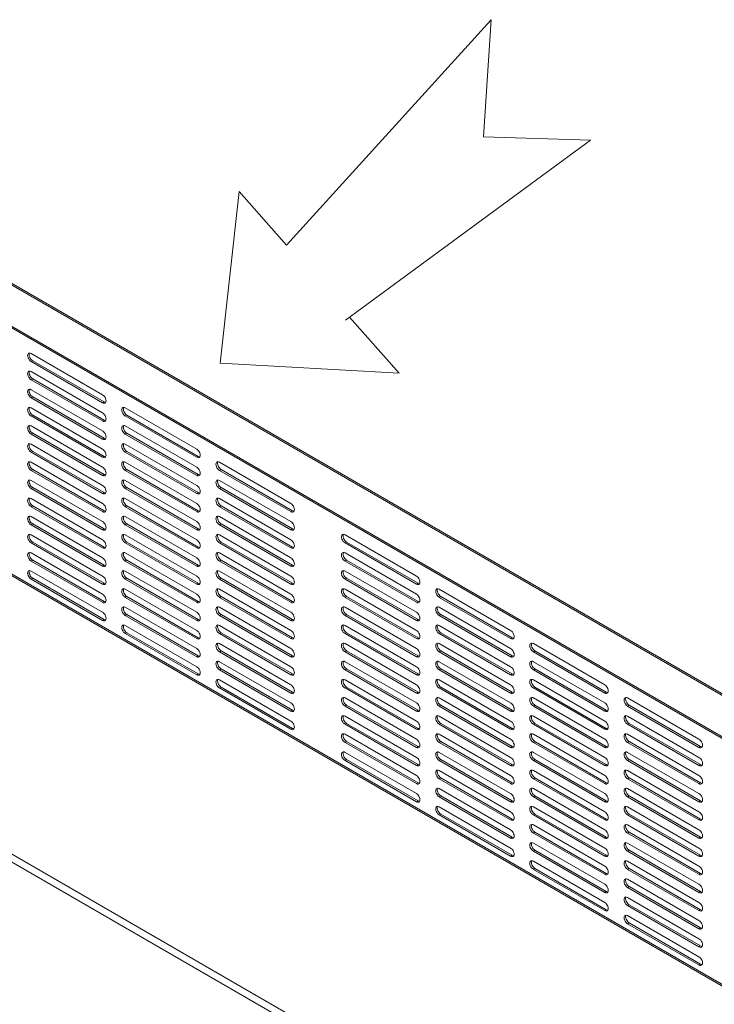
# Model space of a CAD drawing. Units: millimetres. Extents: x -3679 to 17205, y -940 to 8446.
# Drawn here: x 1442 to 1661, y 3639 to 3950 of the extents above; entities that cross this region are included whole.
import ezdxf

# ---------------------------------------------------------------- set-up
doc = ezdxf.new("R2010")
doc.units = ezdxf.units.MM
doc.header["$LTSCALE"] = 20
doc.layers.add('Spigoli tangenti visibili(MAC_ISO)', color=7, linetype='Continuous', lineweight=18)
doc.layers.add('Spigoli visibili(MAC_ISO)', color=7, linetype='Continuous', lineweight=35)

msp = doc.modelspace()

# ---------------------------------------------------------------- linework, layer by layer
at = {"color": 7, "lineweight": 15}
for p, q in [((1526.49, 3878.51), (1591.01, 3949.6)), ((1591.01, 3949.6), (1588.64, 3912.69)), ((1622.36, 3911.63), (1545.05, 3854.91)), ((1588.64, 3912.69), (1622.36, 3911.63)), ((1511.57, 3895.47), (1505.54, 3841.38)), ((1526.49, 3878.51), (1511.57, 3895.47)), ((1561.97, 3838.17), (1546.39, 3855.89)), ((1505.54, 3841.38), (1561.97, 3838.17))]:
    msp.add_line(p, q, dxfattribs=at)
at = {"layer": 'Spigoli tangenti visibili(MAC_ISO)', "lineweight": 15}
for p, q in [((1985.68, 3550.76), (1367.96, 3907.4)), ((1446.43, 3842.12), (1445.94, 3841.83)), ((1446.43, 3836.4), (1445.94, 3836.12)), ((1338.43, 3832.92), (1758.17, 3590.58)), ((1446.43, 3830.69), (1445.94, 3830.4)), ((1468.95, 3829.12), (1468.46, 3828.83)), ((1446.43, 3824.97), (1445.94, 3824.69)), ((1476.13, 3824.97), (1475.63, 3824.69)), ((1468.95, 3823.4), (1468.46, 3823.12)), ((1446.43, 3819.26), (1445.94, 3818.97)), ((1468.95, 3817.69), (1468.46, 3817.4)), ((1476.13, 3819.26), (1475.63, 3818.97)), ((1446.43, 3813.54), (1445.94, 3813.26)), ((1468.95, 3811.97), (1468.46, 3811.69)), ((1476.13, 3813.54), (1475.63, 3813.26)), ((1498.65, 3811.97), (1498.16, 3811.69)), ((1446.43, 3807.83), (1445.94, 3807.54)), ((1468.95, 3806.26), (1468.46, 3805.97)), ((1476.13, 3807.83), (1475.63, 3807.54)), ((1498.65, 3806.26), (1498.16, 3805.97)), ((1505.83, 3807.83), (1505.33, 3807.54)), ((1446.43, 3802.11), (1445.94, 3801.83)), ((1476.13, 3802.11), (1475.63, 3801.83)), ((1505.83, 3802.11), (1505.33, 3801.83)), ((1468.95, 3800.54), (1468.46, 3800.25)), ((1498.65, 3800.54), (1498.16, 3800.25)), ((1446.43, 3796.4), (1445.94, 3796.11)), ((1476.13, 3796.4), (1475.63, 3796.11)), ((1505.83, 3796.4), (1505.33, 3796.11)), ((1250.92, 3793.14), (1688.97, 3540.23)), ((1252, 3795.02), (1690.06, 3542.11)), ((1468.95, 3794.82), (1468.46, 3794.54)), ((1498.65, 3794.82), (1498.16, 3794.54)), ((1528.35, 3794.82), (1527.85, 3794.54)), ((1446.43, 3790.68), (1445.94, 3790.4)), ((1476.13, 3790.68), (1475.63, 3790.4)), ((1505.83, 3790.68), (1505.33, 3790.4)), ((1468.95, 3789.11), (1468.46, 3788.82)), ((1498.65, 3789.11), (1498.16, 3788.82)), ((1528.35, 3789.11), (1527.85, 3788.82)), ((1446.43, 3784.97), (1445.94, 3784.68)), ((1468.95, 3783.39), (1468.46, 3783.11)), ((1476.13, 3784.97), (1475.63, 3784.68)), ((1498.65, 3783.39), (1498.16, 3783.11)), ((1505.83, 3784.97), (1505.33, 3784.68)), ((1528.35, 3783.39), (1527.85, 3783.11)), ((1545.43, 3784.97), (1544.93, 3784.68)), ((1446.43, 3779.25), (1445.94, 3778.96)), ((1468.95, 3777.68), (1468.46, 3777.39)), ((1476.13, 3779.25), (1475.63, 3778.96)), ((1498.65, 3777.68), (1498.16, 3777.39)), ((1505.83, 3779.25), (1505.33, 3778.96)), ((1528.35, 3777.68), (1527.85, 3777.39)), ((1545.43, 3779.25), (1544.93, 3778.96)), ((1446.43, 3773.53), (1445.94, 3773.25)), ((1468.95, 3771.96), (1468.46, 3771.68)), ((1476.13, 3773.53), (1475.63, 3773.25)), ((1498.65, 3771.96), (1498.16, 3771.68)), ((1505.83, 3773.53), (1505.33, 3773.25)), ((1528.35, 3771.96), (1527.85, 3771.68)), ((1545.43, 3773.53), (1544.93, 3773.25)), ((1567.95, 3771.96), (1567.45, 3771.68)), ((1476.13, 3767.82), (1475.63, 3767.53)), ((1505.83, 3767.82), (1505.33, 3767.53)), ((1545.43, 3767.82), (1544.93, 3767.53)), ((1575.12, 3767.82), (1574.63, 3767.53)), ((1468.95, 3766.25), (1468.46, 3765.96)), ((1498.65, 3766.25), (1498.16, 3765.96)), ((1528.35, 3766.25), (1527.85, 3765.96)), ((1567.95, 3766.25), (1567.45, 3765.96)), ((1476.13, 3762.1), (1475.63, 3761.82)), ((1505.83, 3762.1), (1505.33, 3761.82)), ((1545.43, 3762.1), (1544.93, 3761.82)), ((1575.12, 3762.1), (1574.63, 3761.82)), ((1468.95, 3760.53), (1468.46, 3760.25)), ((1498.65, 3760.53), (1498.16, 3760.25)), ((1528.35, 3760.53), (1527.85, 3760.25)), ((1567.95, 3760.53), (1567.45, 3760.25)), ((1476.13, 3756.39), (1475.63, 3756.1)), ((1505.83, 3756.39), (1505.33, 3756.1)), ((1545.43, 3756.39), (1544.93, 3756.1)), ((1575.12, 3756.39), (1574.63, 3756.1)), ((1498.65, 3754.82), (1498.16, 3754.53)), ((1528.35, 3754.82), (1527.85, 3754.53)), ((1567.95, 3754.82), (1567.45, 3754.53)), ((1597.65, 3754.82), (1597.15, 3754.53)), ((1498.65, 3749.1), (1498.16, 3748.82)), ((1505.83, 3750.67), (1505.33, 3750.39)), ((1528.35, 3749.1), (1527.85, 3748.82)), ((1545.43, 3750.67), (1544.93, 3750.39)), ((1567.95, 3749.1), (1567.45, 3748.82)), ((1575.12, 3750.67), (1574.63, 3750.39)), ((1597.65, 3749.1), (1597.15, 3748.82)), ((1604.82, 3750.67), (1604.33, 3750.39)), ((1498.65, 3743.39), (1498.16, 3743.1)), ((1505.83, 3744.96), (1505.33, 3744.67)), ((1528.35, 3743.39), (1527.85, 3743.1)), ((1545.43, 3744.96), (1544.93, 3744.67)), ((1567.95, 3743.39), (1567.45, 3743.1)), ((1575.12, 3744.96), (1574.63, 3744.67)), ((1597.65, 3743.39), (1597.15, 3743.1)), ((1604.82, 3744.96), (1604.33, 3744.67)), ((1505.83, 3739.24), (1505.33, 3738.96)), ((1528.35, 3737.67), (1527.85, 3737.38)), ((1545.43, 3739.24), (1544.93, 3738.96)), ((1567.95, 3737.67), (1567.45, 3737.38)), ((1575.12, 3739.24), (1574.63, 3738.96)), ((1597.65, 3737.67), (1597.15, 3737.38)), ((1604.82, 3739.24), (1604.33, 3738.96)), ((1627.34, 3737.67), (1626.85, 3737.38)), ((1545.43, 3733.53), (1544.93, 3733.24)), ((1575.12, 3733.53), (1574.63, 3733.24)), ((1604.82, 3733.53), (1604.33, 3733.24)), ((1634.52, 3733.53), (1634.03, 3733.24)), ((1528.35, 3731.95), (1527.85, 3731.67)), ((1567.95, 3731.95), (1567.45, 3731.67)), ((1597.65, 3731.95), (1597.15, 3731.67)), ((1627.34, 3731.95), (1626.85, 3731.67)), ((1545.43, 3727.81), (1544.93, 3727.53)), ((1575.12, 3727.81), (1574.63, 3727.53)), ((1604.82, 3727.81), (1604.33, 3727.53)), ((1634.52, 3727.81), (1634.03, 3727.53)), ((1528.35, 3726.24), (1527.85, 3725.95)), ((1567.95, 3726.24), (1567.45, 3725.95)), ((1597.65, 3726.24), (1597.15, 3725.95)), ((1627.34, 3726.24), (1626.85, 3725.95)), ((1545.43, 3722.1), (1544.93, 3721.81)), ((1575.12, 3722.1), (1574.63, 3721.81)), ((1604.82, 3722.1), (1604.33, 3721.81)), ((1634.52, 3722.1), (1634.03, 3721.81)), ((1567.95, 3720.52), (1567.45, 3720.24)), ((1597.65, 3720.52), (1597.15, 3720.24)), ((1627.34, 3720.52), (1626.85, 3720.24)), ((1657.04, 3720.52), (1656.55, 3720.24)), ((1545.43, 3716.38), (1544.93, 3716.09)), ((1567.95, 3714.81), (1567.45, 3714.52)), ((1575.12, 3716.38), (1574.63, 3716.09)), ((1597.65, 3714.81), (1597.15, 3714.52)), ((1604.82, 3716.38), (1604.33, 3716.09)), ((1627.34, 3714.81), (1626.85, 3714.52)), ((1634.52, 3716.38), (1634.03, 3716.09)), ((1657.04, 3714.81), (1656.55, 3714.52)), ((1567.95, 3709.09), (1567.45, 3708.81)), ((1575.12, 3710.66), (1574.63, 3710.38)), ((1597.65, 3709.09), (1597.15, 3708.81)), ((1604.82, 3710.66), (1604.33, 3710.38)), ((1627.34, 3709.09), (1626.85, 3708.81)), ((1634.52, 3710.66), (1634.03, 3710.38)), ((1657.04, 3709.09), (1656.55, 3708.81)), ((1567.95, 3703.38), (1567.45, 3703.09)), ((1575.12, 3704.95), (1574.63, 3704.66)), ((1597.65, 3703.38), (1597.15, 3703.09)), ((1604.82, 3704.95), (1604.33, 3704.66)), ((1627.34, 3703.38), (1626.85, 3703.09)), ((1634.52, 3704.95), (1634.03, 3704.66)), ((1657.04, 3703.38), (1656.55, 3703.09)), ((1575.12, 3699.23), (1574.63, 3698.95)), ((1597.65, 3697.66), (1597.15, 3697.38)), ((1604.82, 3699.23), (1604.33, 3698.95)), ((1627.34, 3697.66), (1626.85, 3697.38)), ((1634.52, 3699.23), (1634.03, 3698.95)), ((1657.04, 3697.66), (1656.55, 3697.38)), ((1604.82, 3693.52), (1604.33, 3693.23)), ((1634.52, 3693.52), (1634.03, 3693.23)), ((1597.65, 3691.95), (1597.15, 3691.66)), ((1627.34, 3691.95), (1626.85, 3691.66)), ((1657.04, 3691.95), (1656.55, 3691.66)), ((1604.82, 3687.8), (1604.33, 3687.52)), ((1634.52, 3687.8), (1634.03, 3687.52)), ((1597.65, 3686.23), (1597.15, 3685.94)), ((1627.34, 3686.23), (1626.85, 3685.94)), ((1657.04, 3686.23), (1656.55, 3685.94)), ((1604.82, 3682.09), (1604.33, 3681.8)), ((1634.52, 3682.09), (1634.03, 3681.8)), ((1627.34, 3680.52), (1626.85, 3680.23)), ((1657.04, 3680.52), (1656.55, 3680.23)), ((1627.34, 3674.8), (1626.85, 3674.51)), ((1634.52, 3676.37), (1634.03, 3676.09)), ((1657.04, 3674.8), (1656.55, 3674.51)), ((1627.34, 3669.08), (1626.85, 3668.8)), ((1634.52, 3670.66), (1634.03, 3670.37)), ((1657.04, 3669.08), (1656.55, 3668.8)), ((1634.52, 3664.94), (1634.03, 3664.65)), ((1657.04, 3663.37), (1656.55, 3663.08)), ((1657.04, 3657.65), (1656.55, 3657.37)), ((1657.04, 3651.94), (1656.55, 3651.65))]:
    msp.add_line(p, q, dxfattribs=at)
at = {"layer": 'Spigoli visibili(MAC_ISO)', "lineweight": 15}
for p, q in [((1369.08, 3907.3), (1986.16, 3551.03)), ((1974.44, 3544.27), (1356.72, 3900.92)), ((1356.72, 3900.34), (1974.44, 3543.7)), ((1445.94, 3844.41), (1468.46, 3831.4)), ((1446.43, 3842.12), (1468.95, 3829.12)), ((1468.46, 3828.83), (1445.94, 3841.83)), ((1445.94, 3838.69), (1468.46, 3825.69)), ((1468.46, 3823.12), (1445.94, 3836.12)), ((1446.43, 3836.4), (1468.95, 3823.4)), ((1339.2, 3832.99), (1758.94, 3590.66)), ((1445.94, 3832.98), (1468.46, 3819.97)), ((1468.46, 3817.4), (1445.94, 3830.4)), ((1446.43, 3830.69), (1468.95, 3817.69)), ((1445.94, 3827.26), (1468.46, 3814.26)), ((1475.63, 3827.26), (1498.16, 3814.26)), ((1468.46, 3811.69), (1445.94, 3824.69)), ((1446.43, 3824.97), (1468.95, 3811.97)), ((1498.16, 3811.69), (1475.63, 3824.69)), ((1476.13, 3824.97), (1498.65, 3811.97)), ((1445.94, 3821.54), (1468.46, 3808.54)), ((1475.63, 3821.54), (1498.16, 3808.54)), ((1468.46, 3805.97), (1445.94, 3818.97)), ((1446.43, 3819.26), (1468.95, 3806.26)), ((1498.16, 3805.97), (1475.63, 3818.97)), ((1476.13, 3819.26), (1498.65, 3806.26)), ((1445.94, 3815.83), (1468.46, 3802.83)), ((1475.63, 3815.83), (1498.16, 3802.83)), ((1468.46, 3800.25), (1445.94, 3813.26)), ((1446.43, 3813.54), (1468.95, 3800.54)), ((1498.16, 3800.25), (1475.63, 3813.26)), ((1476.13, 3813.54), (1498.65, 3800.54)), ((1445.94, 3810.11), (1468.46, 3797.11)), ((1475.63, 3810.11), (1498.16, 3797.11)), ((1505.33, 3810.11), (1527.85, 3797.11)), ((1468.46, 3794.54), (1445.94, 3807.54)), ((1446.43, 3807.83), (1468.95, 3794.82)), ((1498.16, 3794.54), (1475.63, 3807.54)), ((1476.13, 3807.83), (1498.65, 3794.82)), ((1527.85, 3794.54), (1505.33, 3807.54)), ((1505.83, 3807.83), (1528.35, 3794.82)), ((1445.94, 3804.4), (1468.46, 3791.4)), ((1468.46, 3788.82), (1445.94, 3801.83)), ((1446.43, 3802.11), (1468.95, 3789.11)), ((1475.63, 3804.4), (1498.16, 3791.4)), ((1498.16, 3788.82), (1475.63, 3801.83)), ((1476.13, 3802.11), (1498.65, 3789.11)), ((1505.33, 3804.4), (1527.85, 3791.4)), ((1527.85, 3788.82), (1505.33, 3801.83)), ((1505.83, 3802.11), (1528.35, 3789.11)), ((1445.94, 3798.68), (1468.46, 3785.68)), ((1475.63, 3798.68), (1498.16, 3785.68)), ((1505.33, 3798.68), (1527.85, 3785.68)), ((1468.46, 3783.11), (1445.94, 3796.11)), ((1446.43, 3796.4), (1468.95, 3783.39)), ((1498.16, 3783.11), (1475.63, 3796.11)), ((1476.13, 3796.4), (1498.65, 3783.39)), ((1527.85, 3783.11), (1505.33, 3796.11)), ((1505.83, 3796.4), (1528.35, 3783.39)), ((1445.94, 3792.97), (1468.46, 3779.96)), ((1475.63, 3792.97), (1498.16, 3779.96)), ((1505.33, 3792.97), (1527.85, 3779.96)), ((1468.46, 3777.39), (1445.94, 3790.4)), ((1446.43, 3790.68), (1468.95, 3777.68)), ((1498.16, 3777.39), (1475.63, 3790.4)), ((1476.13, 3790.68), (1498.65, 3777.68)), ((1527.85, 3777.39), (1505.33, 3790.4)), ((1505.83, 3790.68), (1528.35, 3777.68)), ((1445.94, 3787.25), (1468.46, 3774.25)), ((1475.63, 3787.25), (1498.16, 3774.25)), ((1505.33, 3787.25), (1527.85, 3774.25)), ((1544.93, 3787.25), (1567.45, 3774.25)), ((1468.46, 3771.68), (1445.94, 3784.68)), ((1446.43, 3784.97), (1468.95, 3771.96)), ((1498.16, 3771.68), (1475.63, 3784.68)), ((1476.13, 3784.97), (1498.65, 3771.96)), ((1527.85, 3771.68), (1505.33, 3784.68)), ((1505.83, 3784.97), (1528.35, 3771.96)), ((1567.45, 3771.68), (1544.93, 3784.68)), ((1545.43, 3784.97), (1567.95, 3771.96)), ((1445.94, 3781.54), (1468.46, 3768.53)), ((1475.63, 3781.54), (1498.16, 3768.53)), ((1505.33, 3781.54), (1527.85, 3768.53)), ((1544.93, 3781.54), (1567.45, 3768.53)), ((1468.46, 3765.96), (1445.94, 3778.96)), ((1446.43, 3779.25), (1468.95, 3766.25)), ((1498.16, 3765.96), (1475.63, 3778.96)), ((1476.13, 3779.25), (1498.65, 3766.25)), ((1527.85, 3765.96), (1505.33, 3778.96)), ((1505.83, 3779.25), (1528.35, 3766.25)), ((1567.45, 3765.96), (1544.93, 3778.96)), ((1545.43, 3779.25), (1567.95, 3766.25)), ((1445.94, 3775.82), (1468.46, 3762.82)), ((1475.63, 3775.82), (1498.16, 3762.82)), ((1505.33, 3775.82), (1527.85, 3762.82)), ((1544.93, 3775.82), (1567.45, 3762.82)), ((1468.46, 3760.25), (1445.94, 3773.25)), ((1446.43, 3773.53), (1468.95, 3760.53)), ((1498.16, 3760.25), (1475.63, 3773.25)), ((1476.13, 3773.53), (1498.65, 3760.53)), ((1527.85, 3760.25), (1505.33, 3773.25)), ((1505.83, 3773.53), (1528.35, 3760.53)), ((1567.45, 3760.25), (1544.93, 3773.25)), ((1545.43, 3773.53), (1567.95, 3760.53)), ((1475.63, 3770.11), (1498.16, 3757.1)), ((1476.13, 3767.82), (1498.65, 3754.82)), ((1505.33, 3770.11), (1527.85, 3757.1)), ((1505.83, 3767.82), (1528.35, 3754.82)), ((1544.93, 3770.11), (1567.45, 3757.1)), ((1545.43, 3767.82), (1567.95, 3754.82)), ((1574.63, 3770.11), (1597.15, 3757.1)), ((1575.12, 3767.82), (1597.65, 3754.82)), ((1498.16, 3754.53), (1475.63, 3767.53)), ((1527.85, 3754.53), (1505.33, 3767.53)), ((1567.45, 3754.53), (1544.93, 3767.53)), ((1597.15, 3754.53), (1574.63, 3767.53)), ((1475.63, 3764.39), (1498.16, 3751.39)), ((1498.16, 3748.82), (1475.63, 3761.82)), ((1476.13, 3762.1), (1498.65, 3749.1)), ((1505.33, 3764.39), (1527.85, 3751.39)), ((1527.85, 3748.82), (1505.33, 3761.82)), ((1505.83, 3762.1), (1528.35, 3749.1)), ((1544.93, 3764.39), (1567.45, 3751.39)), ((1567.45, 3748.82), (1544.93, 3761.82)), ((1545.43, 3762.1), (1567.95, 3749.1)), ((1574.63, 3764.39), (1597.15, 3751.39)), ((1597.15, 3748.82), (1574.63, 3761.82)), ((1575.12, 3762.1), (1597.65, 3749.1)), ((1475.63, 3758.67), (1498.16, 3745.67)), ((1505.33, 3758.67), (1527.85, 3745.67)), ((1544.93, 3758.67), (1567.45, 3745.67)), ((1574.63, 3758.67), (1597.15, 3745.67)), ((1498.16, 3743.1), (1475.63, 3756.1)), ((1476.13, 3756.39), (1498.65, 3743.39)), ((1527.85, 3743.1), (1505.33, 3756.1)), ((1505.83, 3756.39), (1528.35, 3743.39)), ((1567.45, 3743.1), (1544.93, 3756.1)), ((1545.43, 3756.39), (1567.95, 3743.39)), ((1597.15, 3743.1), (1574.63, 3756.1)), ((1575.12, 3756.39), (1597.65, 3743.39)), ((1505.33, 3752.96), (1527.85, 3739.96)), ((1544.93, 3752.96), (1567.45, 3739.96)), ((1574.63, 3752.96), (1597.15, 3739.96)), ((1604.33, 3752.96), (1626.85, 3739.96)), ((1527.85, 3737.38), (1505.33, 3750.39)), ((1505.83, 3750.67), (1528.35, 3737.67)), ((1567.45, 3737.38), (1544.93, 3750.39)), ((1545.43, 3750.67), (1567.95, 3737.67)), ((1597.15, 3737.38), (1574.63, 3750.39)), ((1575.12, 3750.67), (1597.65, 3737.67)), ((1626.85, 3737.38), (1604.33, 3750.39)), ((1604.82, 3750.67), (1627.34, 3737.67)), ((1505.33, 3747.24), (1527.85, 3734.24)), ((1544.93, 3747.24), (1567.45, 3734.24)), ((1574.63, 3747.24), (1597.15, 3734.24)), ((1604.33, 3747.24), (1626.85, 3734.24)), ((1527.85, 3731.67), (1505.33, 3744.67)), ((1505.83, 3744.96), (1528.35, 3731.95)), ((1567.45, 3731.67), (1544.93, 3744.67)), ((1545.43, 3744.96), (1567.95, 3731.95)), ((1597.15, 3731.67), (1574.63, 3744.67)), ((1575.12, 3744.96), (1597.65, 3731.95)), ((1626.85, 3731.67), (1604.33, 3744.67)), ((1604.82, 3744.96), (1627.34, 3731.95)), ((1505.33, 3741.53), (1527.85, 3728.53)), ((1544.93, 3741.53), (1567.45, 3728.53)), ((1574.63, 3741.53), (1597.15, 3728.53)), ((1604.33, 3741.53), (1626.85, 3728.53)), ((1527.85, 3725.95), (1505.33, 3738.96)), ((1505.83, 3739.24), (1528.35, 3726.24)), ((1567.45, 3725.95), (1544.93, 3738.96)), ((1545.43, 3739.24), (1567.95, 3726.24)), ((1597.15, 3725.95), (1574.63, 3738.96)), ((1575.12, 3739.24), (1597.65, 3726.24)), ((1626.85, 3725.95), (1604.33, 3738.96)), ((1604.82, 3739.24), (1627.34, 3726.24)), ((1544.93, 3735.81), (1567.45, 3722.81)), ((1545.43, 3733.53), (1567.95, 3720.52)), ((1574.63, 3735.81), (1597.15, 3722.81)), ((1575.12, 3733.53), (1597.65, 3720.52)), ((1604.33, 3735.81), (1626.85, 3722.81)), ((1604.82, 3733.53), (1627.34, 3720.52)), ((1634.03, 3735.81), (1656.55, 3722.81)), ((1634.52, 3733.53), (1657.04, 3720.52)), ((1567.45, 3720.24), (1544.93, 3733.24)), ((1597.15, 3720.24), (1574.63, 3733.24)), ((1626.85, 3720.24), (1604.33, 3733.24)), ((1656.55, 3720.24), (1634.03, 3733.24)), ((1544.93, 3730.1), (1567.45, 3717.09)), ((1567.45, 3714.52), (1544.93, 3727.53)), ((1545.43, 3727.81), (1567.95, 3714.81)), ((1574.63, 3730.1), (1597.15, 3717.09)), ((1597.15, 3714.52), (1574.63, 3727.53)), ((1575.12, 3727.81), (1597.65, 3714.81)), ((1604.33, 3730.1), (1626.85, 3717.09)), ((1626.85, 3714.52), (1604.33, 3727.53)), ((1604.82, 3727.81), (1627.34, 3714.81)), ((1634.03, 3730.1), (1656.55, 3717.09)), ((1656.55, 3714.52), (1634.03, 3727.53)), ((1634.52, 3727.81), (1657.04, 3714.81)), ((1544.93, 3724.38), (1567.45, 3711.38)), ((1574.63, 3724.38), (1597.15, 3711.38)), ((1604.33, 3724.38), (1626.85, 3711.38)), ((1634.03, 3724.38), (1656.55, 3711.38)), ((1567.45, 3708.81), (1544.93, 3721.81)), ((1545.43, 3722.1), (1567.95, 3709.09)), ((1597.15, 3708.81), (1574.63, 3721.81)), ((1575.12, 3722.1), (1597.65, 3709.09)), ((1626.85, 3708.81), (1604.33, 3721.81)), ((1604.82, 3722.1), (1627.34, 3709.09)), ((1656.55, 3708.81), (1634.03, 3721.81)), ((1634.52, 3722.1), (1657.04, 3709.09)), ((1544.93, 3718.67), (1567.45, 3705.66)), ((1574.63, 3718.67), (1597.15, 3705.66)), ((1604.33, 3718.67), (1626.85, 3705.66)), ((1634.03, 3718.67), (1656.55, 3705.66)), ((1567.45, 3703.09), (1544.93, 3716.09)), ((1545.43, 3716.38), (1567.95, 3703.38)), ((1597.15, 3703.09), (1574.63, 3716.09)), ((1575.12, 3716.38), (1597.65, 3703.38)), ((1626.85, 3703.09), (1604.33, 3716.09)), ((1604.82, 3716.38), (1627.34, 3703.38)), ((1656.55, 3703.09), (1634.03, 3716.09)), ((1634.52, 3716.38), (1657.04, 3703.38)), ((1574.63, 3712.95), (1597.15, 3699.95)), ((1604.33, 3712.95), (1626.85, 3699.95)), ((1634.03, 3712.95), (1656.55, 3699.95)), ((1597.15, 3697.38), (1574.63, 3710.38)), ((1575.12, 3710.66), (1597.65, 3697.66)), ((1626.85, 3697.38), (1604.33, 3710.38)), ((1604.82, 3710.66), (1627.34, 3697.66)), ((1656.55, 3697.38), (1634.03, 3710.38)), ((1634.52, 3710.66), (1657.04, 3697.66)), ((1574.63, 3707.24), (1597.15, 3694.23)), ((1604.33, 3707.24), (1626.85, 3694.23)), ((1634.03, 3707.24), (1656.55, 3694.23)), ((1597.15, 3691.66), (1574.63, 3704.66)), ((1575.12, 3704.95), (1597.65, 3691.95)), ((1626.85, 3691.66), (1604.33, 3704.66)), ((1604.82, 3704.95), (1627.34, 3691.95)), ((1656.55, 3691.66), (1634.03, 3704.66)), ((1634.52, 3704.95), (1657.04, 3691.95)), ((1574.63, 3701.52), (1597.15, 3688.52)), ((1604.33, 3701.52), (1626.85, 3688.52)), ((1634.03, 3701.52), (1656.55, 3688.52)), ((1597.15, 3685.94), (1574.63, 3698.95)), ((1575.12, 3699.23), (1597.65, 3686.23)), ((1626.85, 3685.94), (1604.33, 3698.95)), ((1604.82, 3699.23), (1627.34, 3686.23)), ((1656.55, 3685.94), (1634.03, 3698.95)), ((1634.52, 3699.23), (1657.04, 3686.23)), ((1604.33, 3695.8), (1626.85, 3682.8)), ((1626.85, 3680.23), (1604.33, 3693.23)), ((1604.82, 3693.52), (1627.34, 3680.52)), ((1634.03, 3695.8), (1656.55, 3682.8)), ((1656.55, 3680.23), (1634.03, 3693.23)), ((1634.52, 3693.52), (1657.04, 3680.52)), ((1604.33, 3690.09), (1626.85, 3677.09)), ((1634.03, 3690.09), (1656.55, 3677.09)), ((1626.85, 3674.51), (1604.33, 3687.52)), ((1604.82, 3687.8), (1627.34, 3674.8)), ((1656.55, 3674.51), (1634.03, 3687.52)), ((1634.52, 3687.8), (1657.04, 3674.8)), ((1604.33, 3684.37), (1626.85, 3671.37)), ((1634.03, 3684.37), (1656.55, 3671.37)), ((1626.85, 3668.8), (1604.33, 3681.8)), ((1604.82, 3682.09), (1627.34, 3669.08)), ((1656.55, 3668.8), (1634.03, 3681.8)), ((1634.52, 3682.09), (1657.04, 3669.08)), ((1634.03, 3678.66), (1656.55, 3665.65)), ((1656.55, 3663.08), (1634.03, 3676.09)), ((1634.52, 3676.37), (1657.04, 3663.37)), ((1634.03, 3672.94), (1656.55, 3659.94)), ((1656.55, 3657.37), (1634.03, 3670.37)), ((1634.52, 3670.66), (1657.04, 3657.65)), ((1634.03, 3667.23), (1656.55, 3654.22)), ((1656.55, 3651.65), (1634.03, 3664.65)), ((1634.52, 3664.94), (1657.04, 3651.94))]:
    msp.add_line(p, q, dxfattribs=at)
for centre, major_axis, start_param, end_param in [((1445.94, 3843.12), (-0.79, 1.36), 5.497787, 8.63938), ((1446.43, 3843.41), (-0.79, 1.36), 0.319687, 2.356194), ((1445.94, 3837.41), (-0.79, 1.36), 5.497787, 8.63938), ((1446.43, 3837.69), (-0.79, 1.36), 0.319687, 2.356194), ((1445.94, 3831.69), (-0.79, 1.36), 5.497787, 8.63938), ((1446.43, 3831.98), (-0.79, 1.36), 0.319687, 2.356194), ((1468.46, 3830.12), (0.79, -1.36), 5.497787, 8.63938), ((1445.94, 3825.97), (-0.79, 1.36), 5.497787, 8.63938), ((1446.43, 3826.26), (-0.79, 1.36), 0.319687, 2.356194), ((1468.95, 3830.4), (0.79, -1.36), 5.497787, 5.963498), ((1475.63, 3825.97), (-0.79, 1.36), 5.497787, 8.63938), ((1476.13, 3826.26), (-0.79, 1.36), 0.319687, 2.356194), ((1468.46, 3824.4), (0.79, -1.36), 5.497787, 8.63938), ((1445.94, 3820.26), (-0.79, 1.36), 5.497787, 8.63938), ((1446.43, 3820.54), (-0.79, 1.36), 0.319687, 2.356194), ((1468.95, 3824.69), (0.79, -1.36), 5.497787, 5.963498), ((1475.63, 3820.26), (-0.79, 1.36), 5.497787, 8.63938), ((1476.13, 3820.54), (-0.79, 1.36), 0.319687, 2.356194), ((1468.46, 3818.69), (0.79, -1.36), 5.497787, 8.63938), ((1468.95, 3818.97), (0.79, -1.36), 5.497787, 5.963498), ((1445.94, 3814.54), (-0.79, 1.36), 5.497787, 8.63938), ((1446.43, 3814.83), (-0.79, 1.36), 0.319687, 2.356194), ((1468.46, 3812.97), (0.79, -1.36), 5.497787, 8.63938), ((1475.63, 3814.54), (-0.79, 1.36), 5.497787, 8.63938), ((1476.13, 3814.83), (-0.79, 1.36), 0.319687, 2.356194), ((1498.16, 3812.97), (0.79, -1.36), 5.497787, 8.63938), ((1468.95, 3813.26), (0.79, -1.36), 5.497787, 5.963498), ((1498.65, 3813.26), (0.79, -1.36), 5.497787, 5.963498), ((1445.94, 3808.83), (-0.79, 1.36), 5.497787, 8.63938), ((1446.43, 3809.11), (-0.79, 1.36), 0.319687, 2.356194), ((1468.46, 3807.26), (0.79, -1.36), 5.497787, 8.63938), ((1475.63, 3808.83), (-0.79, 1.36), 5.497787, 8.63938), ((1476.13, 3809.11), (-0.79, 1.36), 0.319687, 2.356194), ((1498.16, 3807.26), (0.79, -1.36), 5.497787, 8.63938), ((1505.33, 3808.83), (-0.79, 1.36), 5.497787, 8.63938), ((1505.83, 3809.11), (-0.79, 1.36), 0.319687, 2.356194), ((1468.95, 3807.54), (0.79, -1.36), 5.497787, 5.963498), ((1498.65, 3807.54), (0.79, -1.36), 5.497787, 5.963498), ((1445.94, 3803.11), (-0.79, 1.36), 5.497787, 8.63938), ((1446.43, 3803.4), (-0.79, 1.36), 0.319687, 2.356194), ((1468.46, 3801.54), (0.79, -1.36), 5.497787, 8.63938), ((1475.63, 3803.11), (-0.79, 1.36), 5.497787, 8.63938), ((1476.13, 3803.4), (-0.79, 1.36), 0.319687, 2.356194), ((1498.16, 3801.54), (0.79, -1.36), 5.497787, 8.63938), ((1505.33, 3803.11), (-0.79, 1.36), 5.497787, 8.63938), ((1505.83, 3803.4), (-0.79, 1.36), 0.319687, 2.356194), ((1445.94, 3797.4), (-0.79, 1.36), 5.497787, 8.63938), ((1446.43, 3797.68), (-0.79, 1.36), 0.319687, 2.356194), ((1468.95, 3801.83), (0.79, -1.36), 5.497787, 5.963498), ((1475.63, 3797.4), (-0.79, 1.36), 5.497787, 8.63938), ((1476.13, 3797.68), (-0.79, 1.36), 0.319687, 2.356194), ((1498.65, 3801.83), (0.79, -1.36), 5.497787, 5.963498), ((1505.33, 3797.4), (-0.79, 1.36), 5.497787, 8.63938), ((1505.83, 3797.68), (-0.79, 1.36), 0.319687, 2.356194), ((1468.46, 3795.82), (0.79, -1.36), 5.497787, 8.63938), ((1498.16, 3795.82), (0.79, -1.36), 5.497787, 8.63938), ((1527.85, 3795.82), (0.79, -1.36), 5.497787, 8.63938), ((1445.94, 3791.68), (-0.79, 1.36), 5.497787, 8.63938), ((1446.43, 3791.97), (-0.79, 1.36), 0.319687, 2.356194), ((1468.95, 3796.11), (0.79, -1.36), 5.497787, 5.963498), ((1475.63, 3791.68), (-0.79, 1.36), 5.497787, 8.63938), ((1476.13, 3791.97), (-0.79, 1.36), 0.319687, 2.356194), ((1498.65, 3796.11), (0.79, -1.36), 5.497787, 5.963498), ((1505.33, 3791.68), (-0.79, 1.36), 5.497787, 8.63938), ((1505.83, 3791.97), (-0.79, 1.36), 0.319687, 2.356194), ((1528.35, 3796.11), (0.79, -1.36), 5.497787, 5.963498), ((1468.46, 3790.11), (0.79, -1.36), 5.497787, 8.63938), ((1498.16, 3790.11), (0.79, -1.36), 5.497787, 8.63938), ((1527.85, 3790.11), (0.79, -1.36), 5.497787, 8.63938), ((1445.94, 3785.97), (-0.79, 1.36), 5.497787, 8.63938), ((1446.43, 3786.25), (-0.79, 1.36), 0.319687, 2.356194), ((1468.95, 3790.4), (0.79, -1.36), 5.497787, 5.963498), ((1475.63, 3785.97), (-0.79, 1.36), 5.497787, 8.63938), ((1476.13, 3786.25), (-0.79, 1.36), 0.319687, 2.356194), ((1498.65, 3790.4), (0.79, -1.36), 5.497787, 5.963498), ((1505.33, 3785.97), (-0.79, 1.36), 5.497787, 8.63938), ((1505.83, 3786.25), (-0.79, 1.36), 0.319687, 2.356194), ((1528.35, 3790.4), (0.79, -1.36), 5.497787, 5.963498), ((1544.93, 3785.97), (-0.79, 1.36), 5.497787, 8.63938), ((1545.43, 3786.25), (-0.79, 1.36), 0.319687, 2.356194), ((1468.46, 3784.39), (0.79, -1.36), 5.497787, 8.63938), ((1468.95, 3784.68), (0.79, -1.36), 5.497787, 5.963498), ((1498.16, 3784.39), (0.79, -1.36), 5.497787, 8.63938), ((1498.65, 3784.68), (0.79, -1.36), 5.497787, 5.963498), ((1527.85, 3784.39), (0.79, -1.36), 5.497787, 8.63938), ((1528.35, 3784.68), (0.79, -1.36), 5.497787, 5.963498), ((1445.94, 3780.25), (-0.79, 1.36), 5.497787, 8.63938), ((1446.43, 3780.54), (-0.79, 1.36), 0.319687, 2.356194), ((1468.46, 3778.68), (0.79, -1.36), 5.497787, 8.63938), ((1475.63, 3780.25), (-0.79, 1.36), 5.497787, 8.63938), ((1476.13, 3780.54), (-0.79, 1.36), 0.319687, 2.356194), ((1498.16, 3778.68), (0.79, -1.36), 5.497787, 8.63938), ((1505.33, 3780.25), (-0.79, 1.36), 5.497787, 8.63938), ((1505.83, 3780.54), (-0.79, 1.36), 0.319687, 2.356194), ((1527.85, 3778.68), (0.79, -1.36), 5.497787, 8.63938), ((1544.93, 3780.25), (-0.79, 1.36), 5.497787, 8.63938), ((1545.43, 3780.54), (-0.79, 1.36), 0.319687, 2.356194), ((1468.95, 3778.96), (0.79, -1.36), 5.497787, 5.963498), ((1498.65, 3778.96), (0.79, -1.36), 5.497787, 5.963498), ((1528.35, 3778.96), (0.79, -1.36), 5.497787, 5.963498), ((1445.94, 3774.53), (-0.79, 1.36), 5.497787, 8.63938), ((1446.43, 3774.82), (-0.79, 1.36), 0.319687, 2.356194), ((1468.46, 3772.96), (0.79, -1.36), 5.497787, 8.63938), ((1475.63, 3774.53), (-0.79, 1.36), 5.497787, 8.63938), ((1476.13, 3774.82), (-0.79, 1.36), 0.319687, 2.356194), ((1498.16, 3772.96), (0.79, -1.36), 5.497787, 8.63938), ((1505.33, 3774.53), (-0.79, 1.36), 5.497787, 8.63938), ((1505.83, 3774.82), (-0.79, 1.36), 0.319687, 2.356194), ((1527.85, 3772.96), (0.79, -1.36), 5.497787, 8.63938), ((1544.93, 3774.53), (-0.79, 1.36), 5.497787, 8.63938), ((1545.43, 3774.82), (-0.79, 1.36), 0.319687, 2.356194), ((1567.45, 3772.96), (0.79, -1.36), 5.497787, 8.63938), ((1468.95, 3773.25), (0.79, -1.36), 5.497787, 5.963498), ((1498.65, 3773.25), (0.79, -1.36), 5.497787, 5.963498), ((1528.35, 3773.25), (0.79, -1.36), 5.497787, 5.963498), ((1567.95, 3773.25), (0.79, -1.36), 5.497787, 5.963498), ((1468.46, 3767.25), (0.79, -1.36), 5.497787, 8.63938), ((1475.63, 3768.82), (-0.79, 1.36), 5.497787, 8.63938), ((1476.13, 3769.11), (-0.79, 1.36), 0.319687, 2.356194), ((1498.16, 3767.25), (0.79, -1.36), 5.497787, 8.63938), ((1505.33, 3768.82), (-0.79, 1.36), 5.497787, 8.63938), ((1505.83, 3769.11), (-0.79, 1.36), 0.319687, 2.356194), ((1527.85, 3767.25), (0.79, -1.36), 5.497787, 8.63938), ((1544.93, 3768.82), (-0.79, 1.36), 5.497787, 8.63938), ((1545.43, 3769.11), (-0.79, 1.36), 0.319687, 2.356194), ((1567.45, 3767.25), (0.79, -1.36), 5.497787, 8.63938), ((1574.63, 3768.82), (-0.79, 1.36), 5.497787, 8.63938), ((1575.12, 3769.11), (-0.79, 1.36), 0.319687, 2.356194), ((1468.95, 3767.53), (0.79, -1.36), 5.497787, 5.963498), ((1475.63, 3763.1), (-0.79, 1.36), 5.497787, 8.63938), ((1476.13, 3763.39), (-0.79, 1.36), 0.319687, 2.356194), ((1498.65, 3767.53), (0.79, -1.36), 5.497787, 5.963498), ((1505.33, 3763.1), (-0.79, 1.36), 5.497787, 8.63938), ((1505.83, 3763.39), (-0.79, 1.36), 0.319687, 2.356194), ((1528.35, 3767.53), (0.79, -1.36), 5.497787, 5.963498), ((1544.93, 3763.1), (-0.79, 1.36), 5.497787, 8.63938), ((1545.43, 3763.39), (-0.79, 1.36), 0.319687, 2.356194), ((1567.95, 3767.53), (0.79, -1.36), 5.497787, 5.963498), ((1574.63, 3763.1), (-0.79, 1.36), 5.497787, 8.63938), ((1575.12, 3763.39), (-0.79, 1.36), 0.319687, 2.356194), ((1468.46, 3761.53), (0.79, -1.36), 5.497787, 8.63938), ((1498.16, 3761.53), (0.79, -1.36), 5.497787, 8.63938), ((1527.85, 3761.53), (0.79, -1.36), 5.497787, 8.63938), ((1567.45, 3761.53), (0.79, -1.36), 5.497787, 8.63938), ((1468.95, 3761.82), (0.79, -1.36), 5.497787, 5.963498), ((1475.63, 3757.39), (-0.79, 1.36), 5.497787, 8.63938), ((1476.13, 3757.67), (-0.79, 1.36), 0.319687, 2.356194), ((1498.65, 3761.82), (0.79, -1.36), 5.497787, 5.963498), ((1505.33, 3757.39), (-0.79, 1.36), 5.497787, 8.63938), ((1505.83, 3757.67), (-0.79, 1.36), 0.319687, 2.356194), ((1528.35, 3761.82), (0.79, -1.36), 5.497787, 5.963498), ((1544.93, 3757.39), (-0.79, 1.36), 5.497787, 8.63938), ((1545.43, 3757.67), (-0.79, 1.36), 0.319687, 2.356194), ((1567.95, 3761.82), (0.79, -1.36), 5.497787, 5.963498), ((1574.63, 3757.39), (-0.79, 1.36), 5.497787, 8.63938), ((1575.12, 3757.67), (-0.79, 1.36), 0.319687, 2.356194), ((1498.16, 3755.82), (0.79, -1.36), 5.497787, 8.63938), ((1527.85, 3755.82), (0.79, -1.36), 5.497787, 8.63938), ((1567.45, 3755.82), (0.79, -1.36), 5.497787, 8.63938), ((1597.15, 3755.82), (0.79, -1.36), 5.497787, 8.63938), ((1498.65, 3756.1), (0.79, -1.36), 5.497787, 5.963498), ((1505.33, 3751.67), (-0.79, 1.36), 5.497787, 8.63938), ((1505.83, 3751.96), (-0.79, 1.36), 0.319687, 2.356194), ((1528.35, 3756.1), (0.79, -1.36), 5.497787, 5.963498), ((1544.93, 3751.67), (-0.79, 1.36), 5.497787, 8.63938), ((1545.43, 3751.96), (-0.79, 1.36), 0.319687, 2.356194), ((1567.95, 3756.1), (0.79, -1.36), 5.497787, 5.963498), ((1574.63, 3751.67), (-0.79, 1.36), 5.497787, 8.63938), ((1575.12, 3751.96), (-0.79, 1.36), 0.319687, 2.356194), ((1597.65, 3756.1), (0.79, -1.36), 5.497787, 5.963498), ((1604.33, 3751.67), (-0.79, 1.36), 5.497787, 8.63938), ((1604.82, 3751.96), (-0.79, 1.36), 0.319687, 2.356194), ((1498.16, 3750.1), (0.79, -1.36), 5.497787, 8.63938), ((1498.65, 3750.39), (0.79, -1.36), 5.497787, 5.963498), ((1527.85, 3750.1), (0.79, -1.36), 5.497787, 8.63938), ((1528.35, 3750.39), (0.79, -1.36), 5.497787, 5.963498), ((1567.45, 3750.1), (0.79, -1.36), 5.497787, 8.63938), ((1567.95, 3750.39), (0.79, -1.36), 5.497787, 5.963498), ((1597.15, 3750.1), (0.79, -1.36), 5.497787, 8.63938), ((1597.65, 3750.39), (0.79, -1.36), 5.497787, 5.963498), ((1505.33, 3745.96), (-0.79, 1.36), 5.497787, 8.63938), ((1505.83, 3746.24), (-0.79, 1.36), 0.319687, 2.356194), ((1544.93, 3745.96), (-0.79, 1.36), 5.497787, 8.63938), ((1545.43, 3746.24), (-0.79, 1.36), 0.319687, 2.356194), ((1574.63, 3745.96), (-0.79, 1.36), 5.497787, 8.63938), ((1575.12, 3746.24), (-0.79, 1.36), 0.319687, 2.356194), ((1604.33, 3745.96), (-0.79, 1.36), 5.497787, 8.63938), ((1604.82, 3746.24), (-0.79, 1.36), 0.319687, 2.356194), ((1498.16, 3744.39), (0.79, -1.36), 5.497787, 8.63938), ((1498.65, 3744.67), (0.79, -1.36), 5.497787, 5.963498), ((1527.85, 3744.39), (0.79, -1.36), 5.497787, 8.63938), ((1528.35, 3744.67), (0.79, -1.36), 5.497787, 5.963498), ((1567.45, 3744.39), (0.79, -1.36), 5.497787, 8.63938), ((1567.95, 3744.67), (0.79, -1.36), 5.497787, 5.963498), ((1597.15, 3744.39), (0.79, -1.36), 5.497787, 8.63938), ((1597.65, 3744.67), (0.79, -1.36), 5.497787, 5.963498), ((1505.33, 3740.24), (-0.79, 1.36), 5.497787, 8.63938), ((1505.83, 3740.53), (-0.79, 1.36), 0.319687, 2.356194), ((1527.85, 3738.67), (0.79, -1.36), 5.497787, 8.63938), ((1544.93, 3740.24), (-0.79, 1.36), 5.497787, 8.63938), ((1545.43, 3740.53), (-0.79, 1.36), 0.319687, 2.356194), ((1567.45, 3738.67), (0.79, -1.36), 5.497787, 8.63938), ((1574.63, 3740.24), (-0.79, 1.36), 5.497787, 8.63938), ((1575.12, 3740.53), (-0.79, 1.36), 0.319687, 2.356194), ((1597.15, 3738.67), (0.79, -1.36), 5.497787, 8.63938), ((1604.33, 3740.24), (-0.79, 1.36), 5.497787, 8.63938), ((1604.82, 3740.53), (-0.79, 1.36), 0.319687, 2.356194), ((1626.85, 3738.67), (0.79, -1.36), 5.497787, 8.63938), ((1528.35, 3738.96), (0.79, -1.36), 5.497787, 5.963498), ((1567.95, 3738.96), (0.79, -1.36), 5.497787, 5.963498), ((1597.65, 3738.96), (0.79, -1.36), 5.497787, 5.963498), ((1627.34, 3738.96), (0.79, -1.36), 5.497787, 5.963498), ((1527.85, 3732.95), (0.79, -1.36), 5.497787, 8.63938), ((1544.93, 3734.53), (-0.79, 1.36), 5.497787, 8.63938), ((1545.43, 3734.81), (-0.79, 1.36), 0.319687, 2.356194), ((1567.45, 3732.95), (0.79, -1.36), 5.497787, 8.63938), ((1574.63, 3734.53), (-0.79, 1.36), 5.497787, 8.63938), ((1575.12, 3734.81), (-0.79, 1.36), 0.319687, 2.356194), ((1597.15, 3732.95), (0.79, -1.36), 5.497787, 8.63938), ((1604.33, 3734.53), (-0.79, 1.36), 5.497787, 8.63938), ((1604.82, 3734.81), (-0.79, 1.36), 0.319687, 2.356194), ((1626.85, 3732.95), (0.79, -1.36), 5.497787, 8.63938), ((1634.03, 3734.53), (-0.79, 1.36), 5.497787, 8.63938), ((1634.52, 3734.81), (-0.79, 1.36), 0.319687, 2.356194), ((1528.35, 3733.24), (0.79, -1.36), 5.497787, 5.963498), ((1544.93, 3728.81), (-0.79, 1.36), 5.497787, 8.63938), ((1567.95, 3733.24), (0.79, -1.36), 5.497787, 5.963498), ((1574.63, 3728.81), (-0.79, 1.36), 5.497787, 8.63938), ((1597.65, 3733.24), (0.79, -1.36), 5.497787, 5.963498), ((1604.33, 3728.81), (-0.79, 1.36), 5.497787, 8.63938), ((1627.34, 3733.24), (0.79, -1.36), 5.497787, 5.963498), ((1634.03, 3728.81), (-0.79, 1.36), 5.497787, 8.63938), ((1527.85, 3727.24), (0.79, -1.36), 5.497787, 8.63938), ((1545.43, 3729.1), (-0.79, 1.36), 0.319687, 2.356194), ((1567.45, 3727.24), (0.79, -1.36), 5.497787, 8.63938), ((1575.12, 3729.1), (-0.79, 1.36), 0.319687, 2.356194), ((1597.15, 3727.24), (0.79, -1.36), 5.497787, 8.63938), ((1604.82, 3729.1), (-0.79, 1.36), 0.319687, 2.356194), ((1626.85, 3727.24), (0.79, -1.36), 5.497787, 8.63938), ((1634.52, 3729.1), (-0.79, 1.36), 0.319687, 2.356194), ((1528.35, 3727.53), (0.79, -1.36), 5.497787, 5.963498), ((1544.93, 3723.1), (-0.79, 1.36), 5.497787, 8.63938), ((1545.43, 3723.38), (-0.79, 1.36), 0.319687, 2.356194), ((1567.95, 3727.53), (0.79, -1.36), 5.497787, 5.963498), ((1574.63, 3723.1), (-0.79, 1.36), 5.497787, 8.63938), ((1575.12, 3723.38), (-0.79, 1.36), 0.319687, 2.356194), ((1597.65, 3727.53), (0.79, -1.36), 5.497787, 5.963498), ((1604.33, 3723.1), (-0.79, 1.36), 5.497787, 8.63938), ((1604.82, 3723.38), (-0.79, 1.36), 0.319687, 2.356194), ((1627.34, 3727.53), (0.79, -1.36), 5.497787, 5.963498), ((1634.03, 3723.1), (-0.79, 1.36), 5.497787, 8.63938), ((1634.52, 3723.38), (-0.79, 1.36), 0.319687, 2.356194), ((1567.45, 3721.52), (0.79, -1.36), 5.497787, 8.63938), ((1597.15, 3721.52), (0.79, -1.36), 5.497787, 8.63938), ((1626.85, 3721.52), (0.79, -1.36), 5.497787, 8.63938), ((1656.55, 3721.52), (0.79, -1.36), 5.497787, 8.63938), ((1544.93, 3717.38), (-0.79, 1.36), 5.497787, 8.63938), ((1545.43, 3717.67), (-0.79, 1.36), 0.319687, 2.356194), ((1567.95, 3721.81), (0.79, -1.36), 5.497787, 5.963498), ((1574.63, 3717.38), (-0.79, 1.36), 5.497787, 8.63938), ((1575.12, 3717.67), (-0.79, 1.36), 0.319687, 2.356194), ((1597.65, 3721.81), (0.79, -1.36), 5.497787, 5.963498), ((1604.33, 3717.38), (-0.79, 1.36), 5.497787, 8.63938), ((1604.82, 3717.67), (-0.79, 1.36), 0.319687, 2.356194), ((1627.34, 3721.81), (0.79, -1.36), 5.497787, 5.963498), ((1634.03, 3717.38), (-0.79, 1.36), 5.497787, 8.63938), ((1634.52, 3717.67), (-0.79, 1.36), 0.319687, 2.356194), ((1657.04, 3721.81), (0.79, -1.36), 5.497787, 5.963498), ((1567.45, 3715.81), (0.79, -1.36), 5.497787, 8.63938), ((1567.95, 3716.09), (0.79, -1.36), 5.497787, 5.963498), ((1597.15, 3715.81), (0.79, -1.36), 5.497787, 8.63938), ((1597.65, 3716.09), (0.79, -1.36), 5.497787, 5.963498), ((1626.85, 3715.81), (0.79, -1.36), 5.497787, 8.63938), ((1627.34, 3716.09), (0.79, -1.36), 5.497787, 5.963498), ((1656.55, 3715.81), (0.79, -1.36), 5.497787, 8.63938), ((1657.04, 3716.09), (0.79, -1.36), 5.497787, 5.963498), ((1574.63, 3711.66), (-0.79, 1.36), 5.497787, 8.63938), ((1575.12, 3711.95), (-0.79, 1.36), 0.319687, 2.356194), ((1604.33, 3711.66), (-0.79, 1.36), 5.497787, 8.63938), ((1604.82, 3711.95), (-0.79, 1.36), 0.319687, 2.356194), ((1634.03, 3711.66), (-0.79, 1.36), 5.497787, 8.63938), ((1634.52, 3711.95), (-0.79, 1.36), 0.319687, 2.356194), ((1567.45, 3710.09), (0.79, -1.36), 5.497787, 8.63938), ((1567.95, 3710.38), (0.79, -1.36), 5.497787, 5.963498), ((1597.15, 3710.09), (0.79, -1.36), 5.497787, 8.63938), ((1597.65, 3710.38), (0.79, -1.36), 5.497787, 5.963498), ((1626.85, 3710.09), (0.79, -1.36), 5.497787, 8.63938), ((1627.34, 3710.38), (0.79, -1.36), 5.497787, 5.963498), ((1656.55, 3710.09), (0.79, -1.36), 5.497787, 8.63938), ((1657.04, 3710.38), (0.79, -1.36), 5.497787, 5.963498), ((1567.45, 3704.38), (0.79, -1.36), 5.497787, 8.63938), ((1574.63, 3705.95), (-0.79, 1.36), 5.497787, 8.63938), ((1575.12, 3706.23), (-0.79, 1.36), 0.319687, 2.356194), ((1597.15, 3704.38), (0.79, -1.36), 5.497787, 8.63938), ((1604.33, 3705.95), (-0.79, 1.36), 5.497787, 8.63938), ((1604.82, 3706.23), (-0.79, 1.36), 0.319687, 2.356194), ((1626.85, 3704.38), (0.79, -1.36), 5.497787, 8.63938), ((1634.03, 3705.95), (-0.79, 1.36), 5.497787, 8.63938), ((1634.52, 3706.23), (-0.79, 1.36), 0.319687, 2.356194), ((1656.55, 3704.38), (0.79, -1.36), 5.497787, 8.63938), ((1567.95, 3704.66), (0.79, -1.36), 5.497787, 5.963498), ((1597.65, 3704.66), (0.79, -1.36), 5.497787, 5.963498), ((1627.34, 3704.66), (0.79, -1.36), 5.497787, 5.963498), ((1657.04, 3704.66), (0.79, -1.36), 5.497787, 5.963498), ((1574.63, 3700.23), (-0.79, 1.36), 5.497787, 8.63938), ((1575.12, 3700.52), (-0.79, 1.36), 0.319687, 2.356194), ((1597.15, 3698.66), (0.79, -1.36), 5.497787, 8.63938), ((1604.33, 3700.23), (-0.79, 1.36), 5.497787, 8.63938), ((1604.82, 3700.52), (-0.79, 1.36), 0.319687, 2.356194), ((1626.85, 3698.66), (0.79, -1.36), 5.497787, 8.63938), ((1634.03, 3700.23), (-0.79, 1.36), 5.497787, 8.63938), ((1634.52, 3700.52), (-0.79, 1.36), 0.319687, 2.356194), ((1656.55, 3698.66), (0.79, -1.36), 5.497787, 8.63938), ((1597.65, 3698.95), (0.79, -1.36), 5.497787, 5.963498), ((1627.34, 3698.95), (0.79, -1.36), 5.497787, 5.963498), ((1657.04, 3698.95), (0.79, -1.36), 5.497787, 5.963498), ((1597.15, 3692.95), (0.79, -1.36), 5.497787, 8.63938), ((1604.33, 3694.52), (-0.79, 1.36), 5.497787, 8.63938), ((1604.82, 3694.8), (-0.79, 1.36), 0.319687, 2.356194), ((1626.85, 3692.95), (0.79, -1.36), 5.497787, 8.63938), ((1634.03, 3694.52), (-0.79, 1.36), 5.497787, 8.63938), ((1634.52, 3694.8), (-0.79, 1.36), 0.319687, 2.356194), ((1656.55, 3692.95), (0.79, -1.36), 5.497787, 8.63938), ((1597.65, 3693.23), (0.79, -1.36), 5.497787, 5.963498), ((1604.33, 3688.8), (-0.79, 1.36), 5.497787, 8.63938), ((1604.82, 3689.09), (-0.79, 1.36), 0.319687, 2.356194), ((1627.34, 3693.23), (0.79, -1.36), 5.497787, 5.963498), ((1634.03, 3688.8), (-0.79, 1.36), 5.497787, 8.63938), ((1634.52, 3689.09), (-0.79, 1.36), 0.319687, 2.356194), ((1657.04, 3693.23), (0.79, -1.36), 5.497787, 5.963498), ((1597.15, 3687.23), (0.79, -1.36), 5.497787, 8.63938), ((1626.85, 3687.23), (0.79, -1.36), 5.497787, 8.63938), ((1656.55, 3687.23), (0.79, -1.36), 5.497787, 8.63938), ((1597.65, 3687.52), (0.79, -1.36), 5.497787, 5.963498), ((1604.33, 3683.09), (-0.79, 1.36), 5.497787, 8.63938), ((1604.82, 3683.37), (-0.79, 1.36), 0.319687, 2.356194), ((1627.34, 3687.52), (0.79, -1.36), 5.497787, 5.963498), ((1634.03, 3683.09), (-0.79, 1.36), 5.497787, 8.63938), ((1634.52, 3683.37), (-0.79, 1.36), 0.319687, 2.356194), ((1657.04, 3687.52), (0.79, -1.36), 5.497787, 5.963498), ((1626.85, 3681.52), (0.79, -1.36), 5.497787, 8.63938), ((1656.55, 3681.52), (0.79, -1.36), 5.497787, 8.63938), ((1627.34, 3681.8), (0.79, -1.36), 5.497787, 5.963498), ((1634.03, 3677.37), (-0.79, 1.36), 5.497787, 8.63938), ((1634.52, 3677.66), (-0.79, 1.36), 0.319687, 2.356194), ((1657.04, 3681.8), (0.79, -1.36), 5.497787, 5.963498), ((1626.85, 3675.8), (0.79, -1.36), 5.497787, 8.63938), ((1627.34, 3676.09), (0.79, -1.36), 5.497787, 5.963498), ((1656.55, 3675.8), (0.79, -1.36), 5.497787, 8.63938), ((1657.04, 3676.09), (0.79, -1.36), 5.497787, 5.963498), ((1626.85, 3670.08), (0.79, -1.36), 5.497787, 8.63938), ((1634.03, 3671.66), (-0.79, 1.36), 5.497787, 8.63938), ((1634.52, 3671.94), (-0.79, 1.36), 0.319687, 2.356194), ((1656.55, 3670.08), (0.79, -1.36), 5.497787, 8.63938), ((1627.34, 3670.37), (0.79, -1.36), 5.497787, 5.963498), ((1657.04, 3670.37), (0.79, -1.36), 5.497787, 5.963498), ((1634.03, 3665.94), (-0.79, 1.36), 5.497787, 8.63938), ((1634.52, 3666.23), (-0.79, 1.36), 0.319687, 2.356194), ((1656.55, 3664.37), (0.79, -1.36), 5.497787, 8.63938), ((1657.04, 3664.65), (0.79, -1.36), 5.497787, 5.963498), ((1656.55, 3658.65), (0.79, -1.36), 5.497787, 8.63938), ((1657.04, 3658.94), (0.79, -1.36), 5.497787, 5.963498), ((1656.55, 3652.94), (0.79, -1.36), 5.497787, 8.63938), ((1657.04, 3653.22), (0.79, -1.36), 5.497787, 5.963498)]:
    msp.add_ellipse(centre, major_axis=major_axis, ratio=0.57735, start_param=start_param, end_param=end_param, dxfattribs=at)

doc.saveas('drawing.dxf')
